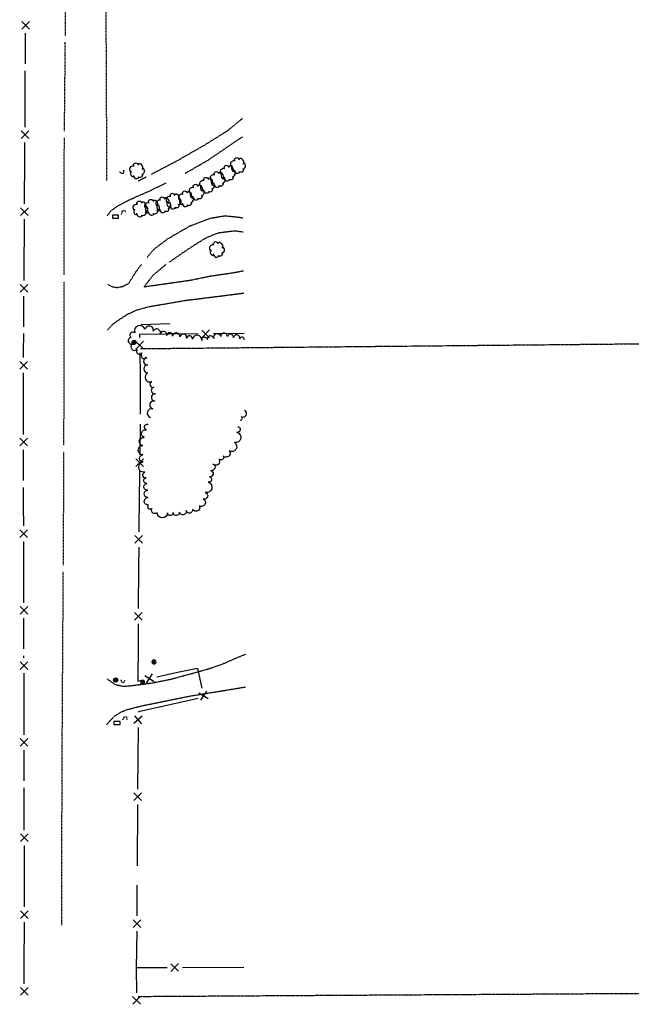
# Model space of a CAD drawing. Extents: x 229681 to 322419, y 320771 to 415904.
# Drawn here: x 236365 to 236684, y 408365 to 408878 of the extents above; entities that cross this region are included whole.
import ezdxf

# ---------------------------------------------------------------- set-up
doc = ezdxf.new("R2010")
doc.units = 0
doc.header["$MEASUREMENT"] = 0
for name, pattern in [('09014-EX$0$2518800exsl$0$PROPERTY2', [1.9375, 1.5, -0.0625, 0.125, -0.0625, 0.125, -0.0625]), ('09014-EX$0$2518801EX$0$DASHED2', [0.375, 0.25, -0.125]), ('09014-EX$0$2518801EX$0$DP2-E', [0.25, 0.125, -0.125]), ('09014-EX$0$2518801EX$0$HIDDEN2', [0.1875, 0.125, -0.0625])]:
    doc.linetypes.add(name, pattern=pattern)
for name, color, linetype in [('09014-EX$0$2518800exsl$0$EX-SL-PL-BY OTHERS', 252, '09014-EX$0$2518800exsl$0$PROPERTY2'), ('09014-EX$0$2518801EX$0$Ex-ls-tree', 252, 'Continuous'), ('09014-EX$0$2518801EX$0$Ex-sc-asph', 252, '09014-EX$0$2518801EX$0$HIDDEN2'), ('09014-EX$0$2518801EX$0$Ex-sc-fx', 252, '09014-EX$0$2518801EX$0$FENCE_WIRE-E'), ('09014-EX$0$2518801EX$0$Ex-sc-grvl', 252, '09014-EX$0$2518801EX$0$DASHED2'), ('09014-EX$0$2518801EX$0$Ex-sc-mb', 252, 'Continuous'), ('09014-EX$0$2518801EX$0$Ex-sc-post', 252, 'Continuous'), ('09014-EX$0$2518801EX$0$Ex-ut-dp', 252, '09014-EX$0$2518801EX$0$DP2-E'), ('09014-EX$0$2518801EX$0$Ex-ut-wp-vlv', 252, 'Continuous'), ('C-ROAD-CURB-LIP', 1, 'Continuous')]:
    doc.layers.add(name, color=color, linetype=linetype)
doc.linetypes.add('09014-EX$0$2518801EX$0$FENCE_WIRE-E', pattern='A,0.125,-0.0625,0.125,-0.0625,0.125,-0.0625,0.125,-0.0625,0.125,-0.125,[23,JRLTSHP,S=0.8,R=0,X=0,Y=0],-0.125', length=1.125)

# ---------------------------------------------------------------- blocks, each defined once
blk = doc.blocks.new('09014-EX$0$2518801EX$0$SYM555')
at = {"color": 0, "linetype": 'ByBlock', "lineweight": -2, "flags": 128}
blk.add_lwpolyline([(-0.5, -0.25), (0.5, -0.25), (0.5, 0.25), (-0.5, 0.25), (-0.5, -0.25)], dxfattribs=at)
blk = doc.blocks.new('09014-EX$0$2518801EX$0$SYM420')
at = {"color": 0, "flags": 128}
for points in [[(-0.266, 0.086), (-0.316, 0.041), (-0.338, 0), (-0.346, -0.047), (-0.34, -0.092), (-0.314, -0.127), (-0.281, -0.152), (-0.219, -0.174)], [(-0.072, 0.248), (-0.168, 0.26), (-0.221, 0.248), (-0.266, 0.221), (-0.297, 0.188), (-0.316, 0.146), (-0.32, 0.09), (-0.307, 0.051)], [(0.145, 0.211), (0.115, 0.271), (0.084, 0.303), (0.037, 0.332), (-0.025, 0.332), (-0.062, 0.322), (-0.098, 0.299), (-0.119, 0.258)], [(0.246, 0.045), (0.262, 0.117), (0.254, 0.176), (0.227, 0.221), (0.197, 0.244), (0.154, 0.258), (0.125, 0.254)], [(0.309, -0.064), (0.316, -0.039), (0.316, 0.002), (0.303, 0.049), (0.279, 0.084), (0.258, 0.105)], [(-0.221, -0.115), (-0.217, -0.188), (-0.207, -0.225), (-0.186, -0.268), (-0.146, -0.301), (-0.117, -0.318), (-0.068, -0.32), (-0.023, -0.307), (0.029, -0.27)], [(-0.01, -0.248), (0.068, -0.281), (0.111, -0.281), (0.172, -0.266), (0.203, -0.234), (0.223, -0.197), (0.227, -0.143)], [(0.164, -0.158), (0.201, -0.156), (0.242, -0.135), (0.281, -0.104), (0.309, -0.064)]]:
    blk.add_lwpolyline(points, dxfattribs=at)
blk = doc.blocks.new('09014-EX')
at = {"layer": '09014-EX$0$2518800exsl$0$EX-SL-PL-BY OTHERS', "flags": 128}
for points in [[(236428.14, 408706.84), (237105.47, 408713.46)], [(237103.13, 408373.51), (236426.95, 408369.35)]]:
    blk.add_lwpolyline(points, dxfattribs=at)
at = {"layer": '09014-EX$0$2518801EX$0$Ex-ls-tree', "flags": 128}
for points in [[(236482.21, 408711.45, 1), (236479.99, 408711.93, 1), (236476.57, 408712.59, 1), (236473.5, 408713.18, 1), (236470.02, 408713.19, 1), (236466.34, 408712.08, 1), (236463.05, 408711.52, 1), (236460.16, 408711.02, 1), (236455.26, 408711.71, 1), (236452.21, 408712.31, 1), (236448.78, 408712.93, 1), (236444.95, 408713.37, 1), (236441.86, 408713.73, 1), (236438.45, 408714.43, 1), (236434.89, 408715.89, 1), (236430.57, 408716.9, 1), (236425.18, 408715.1, 1), (236423.23, 408712.67, 1), (236423.87, 408709.24, 1), (236426.4, 408706.34, 1), (236428.98, 408704.6, 1), (236431.51, 408702.2, 1), (236431.95, 408698.38, 1), (236432.05, 408694.24, 1), (236434.08, 408689.69, 1), (236435.21, 408686.79, 1), (236435.94, 408683.38, 1), (236435.65, 408679.54, 1), (236434.7, 408675.43, 1), (236433.38, 408671.04)], [(236480.08, 408669.74, 1), (236480.75, 408671.41, 1), (236482.48, 408674.64)], [(236478.96, 408666.16, -1), (236478.41, 408663.27, -1), (236477.14, 408657.92, -1), (236474.44, 408653.56, -1), (236471.21, 408651.04, -1), (236469, 408649.4, -1), (236465.88, 408646.85, -1), (236464.67, 408643.39, -1), (236464.1, 408640.14, -1), (236463.47, 408637.27, -1), (236461.99, 408631.98, -1), (236460.91, 408628.59, -1), (236458.88, 408624.91, -1), (236455.39, 408623.27, -1), (236451.99, 408622.52, -1), (236448.5, 408621.73, -1), (236445.22, 408621.44, -1), (236442.28, 408621.39, -1), (236436.84, 408621.49, -1), (236434.35, 408623.64, -1), (236432.31, 408625.4, -1), (236432.03, 408629.34, -1), (236431.98, 408633.19, -1), (236431.53, 408636.64, -1), (236431.13, 408639.61, -1), (236430.47, 408642.47, -1), (236429.57, 408647.88, -1), (236429.48, 408651.55, -1), (236429.37, 408656.32, -1), (236430.15, 408660.65, -1), (236431.35, 408664.5, -1), (236432.28, 408667.46), (236432.28, 408667.46)]]:
    blk.add_lwpolyline(points, format="xyb", dxfattribs=at)
at = {"layer": '09014-EX$0$2518801EX$0$Ex-sc-asph', "flags": 128}
blk.add_lwpolyline([(236389.06, 408869.93), (236389.43, 408908.88, -0.027677), (236396.28, 408945.76, -0.090657), (236410.05, 408973.07, -0.055422), (236425.83, 408983.9), (236434.86, 408985.9, -0.014048), (236471.34, 408992.17), (236480.12, 408992.49)], format="xyb", dxfattribs=at)
for points in [[(236410.46, 408888.54), (236410.15, 408883.46), (236410.39, 408830.18), (236410.56, 408794.16)], [(236388.6, 408820.14), (236389.03, 408866.35)], [(236388.42, 408745.34), (236388.48, 408806.81), (236388.57, 408816.55)], [(236388.33, 408656.76), (236388.41, 408741.76)], [(236388, 408594.15), (236388.32, 408645.64), (236388.33, 408653.17)], [(236387.27, 408406.65), (236387.31, 408483.88), (236387.98, 408590.56)]]:
    blk.add_lwpolyline(points, dxfattribs=at)
at = {"layer": '09014-EX$0$2518801EX$0$Ex-sc-fx', "flags": 128}
for points in [[(236366.33, 408873.13), (236370.35, 408877.11)], [(236370.33, 408873.11), (236366.35, 408877.13)], [(236368.22, 408855.12), (236368.28, 408865.79), (236368.31, 408871.12)], [(236368.02, 408822.23), (236368.04, 408825.79), (236368.19, 408851.54)], [(236365.99, 408816.24), (236370.01, 408820.22)], [(236369.99, 408816.22), (236366.01, 408820.24)], [(236367.78, 408782.23), (236367.79, 408785.22), (236367.91, 408803.39), (236367.97, 408814.23)], [(236365.74, 408776.24), (236369.76, 408780.22)], [(236369.74, 408776.22), (236365.76, 408780.24)], [(236367.54, 408742.24), (236367.55, 408745.23), (236367.73, 408774.23)], [(236365.5, 408736.25), (236369.52, 408740.23)], [(236369.5, 408736.23), (236365.52, 408740.25)], [(236367.39, 408718.24), (236367.49, 408734.24)], [(236428.5, 408719.41), (236443.55, 408719.92)], [(236464.21, 408712.55), (236460.17, 408716.51)], [(236464.17, 408716.55), (236460.21, 408712.51)], [(236367.3, 408702.16), (236367.32, 408705.23), (236367.37, 408714.65)], [(236425.76, 408710.61), (236429.82, 408706.67)], [(236429.76, 408710.67), (236425.82, 408706.61)], [(236458.19, 408714.49), (236427.72, 408714.16), (236427.74, 408712.64)], [(236482.19, 408714.74), (236466.19, 408714.57)], [(236427.84, 408704.64), (236427.99, 408693.13), (236428.04, 408672.64)], [(236365.27, 408696.17), (236369.29, 408700.15)], [(236369.27, 408696.15), (236365.29, 408700.17)], [(236367.24, 408662.16), (236367.24, 408665.24), (236367.2, 408684.83), (236367.25, 408694.16)], [(236428.05, 408667.46), (236428.05, 408666.46), (236427.84, 408651.46)], [(236369.25, 408656.16), (236365.25, 408660.16)], [(236365.25, 408656.16), (236369.25, 408660.16)], [(236367.29, 408638.16), (236367.26, 408654.16)], [(236429.81, 408649.43), (236425.75, 408645.49)], [(236425.81, 408649.49), (236429.75, 408645.43)], [(236427.72, 408643.46), (236427.47, 408626.47), (236427.37, 408615.68), (236427.34, 408611.47)], [(236367.34, 408614.49), (236367.32, 408625.24), (236367.3, 408634.57)], [(236369.35, 408608.49), (236365.35, 408612.49)], [(236365.35, 408608.49), (236369.35, 408612.49)], [(236429.32, 408609.46), (236425.3, 408605.48)], [(236425.32, 408609.48), (236429.3, 408605.46)], [(236367.43, 408574.5), (236367.4, 408585.24), (236367.36, 408606.49)], [(236427.28, 408603.47), (236427.21, 408593.28), (236427.06, 408571.47)], [(236369.44, 408568.5), (236365.44, 408572.5)], [(236365.44, 408568.5), (236369.44, 408572.5)], [(236429.04, 408569.46), (236425.02, 408565.48)], [(236425.04, 408569.48), (236429.02, 408565.46)], [(236367.48, 408550.5), (236367.44, 408566.5)], [(236427.01, 408563.47), (236426.94, 408553.28), (236426.8, 408533.68), (236428.96, 408534.17)], [(236367.49, 408545.79), (236367.49, 408546.91)], [(236369.5, 408539.79), (236365.5, 408543.79)], [(236365.5, 408539.79), (236369.5, 408543.79)], [(236367.57, 408505.79), (236367.51, 408537.79)], [(236430.47, 408536.56), (236435.25, 408533.52)], [(236431.34, 408532.65), (236434.38, 408537.43)], [(236436.77, 408535.91), (236447.51, 408538.31), (236456.99, 408540.21), (236457.85, 408540.24), (236460.16, 408530.04)], [(236458.65, 408527.65), (236463.43, 408524.63)], [(236462.55, 408528.53), (236459.53, 408523.75)], [(236458.18, 408524.61), (236427.22, 408517.8), (236427.2, 408517.51)], [(236429.06, 408515.38), (236424.82, 408511.64)], [(236425.07, 408515.63), (236428.81, 408511.39)], [(236426.91, 408509.51), (236426.69, 408477.51)], [(236369.58, 408499.79), (236365.58, 408503.79)], [(236365.58, 408499.79), (236369.58, 408503.79)], [(236367.62, 408481.79), (236367.59, 408497.79)], [(236367.67, 408456.16), (236367.65, 408465.24), (236367.63, 408478.2)], [(236428.68, 408475.5), (236424.66, 408471.52)], [(236424.68, 408475.52), (236428.66, 408471.5)], [(236426.64, 408469.51), (236426.42, 408437.52)], [(236369.68, 408450.16), (236365.68, 408454.16)], [(236365.68, 408450.16), (236369.68, 408454.16)], [(236367.72, 408416.16), (236367.73, 408425.25), (236367.69, 408448.16)], [(236426.35, 408427.43), (236426.32, 408424.01), (236426.33, 408411.43)], [(236369.71, 408410.16), (236365.71, 408414.16)], [(236365.71, 408410.16), (236369.71, 408414.16)], [(236367.65, 408376.16), (236367.66, 408385.25), (236367.7, 408408.16)], [(236424.33, 408409.43), (236428.33, 408405.43)], [(236428.33, 408409.43), (236424.33, 408405.43)], [(236426.28, 408403.43), (236426.03, 408384.32), (236426.11, 408371.43)], [(236426.03, 408384.5), (236442.03, 408384.57)], [(236444.02, 408386.58), (236448.04, 408382.6)], [(236444.04, 408382.58), (236448.02, 408386.6)], [(236450.03, 408384.61), (236482.03, 408384.74)], [(236369.64, 408370.16), (236365.64, 408374.16)], [(236365.64, 408370.16), (236369.64, 408374.16)], [(236424.12, 408369.42), (236428.14, 408365.44)], [(236428.12, 408369.44), (236424.14, 408365.42)]]:
    blk.add_lwpolyline(points, dxfattribs=at)
at = {"layer": '09014-EX$0$2518801EX$0$Ex-sc-grvl', "flags": 128}
for points in [[(236434, 408797.76), (236446.18, 408804.04), (236461.59, 408812.84), (236473.75, 408820.45), (236481.35, 408826.76)], [(236451.55, 408798.16), (236463.52, 408805.06), (236479.14, 408815.71), (236481.42, 408817.08)], [(236410.8, 408776.02), (236412.67, 408778.5), (236415.74, 408780.76), (236421.53, 408783.95), (236432.17, 408788.62), (236441.54, 408793.13)], [(236427.02, 408794.16), (236427.07, 408794.18), (236431.12, 408796.27)], [(236431.69, 408754.32), (236434.94, 408758.37), (236442.42, 408764.03), (236454, 408770.73), (236464.77, 408774.82), (236472.24, 408776.05), (236479.68, 408775.28), (236481.74, 408774.87)], [(236481.79, 408767.5), (236477.35, 408768.08), (236468.52, 408766.99), (236462.23, 408764.41), (236454.95, 408759.92), (236443.23, 408751.87)], [(236411.18, 408740.2), (236413.75, 408739.01), (236416.25, 408738.66), (236419.08, 408739.3), (236422.12, 408740.94), (236426.53, 408747.89), (236428.81, 408750.73)], [(236441.56, 408750.73), (236441.34, 408750.58), (236434.8, 408745.08), (236430.1, 408739.07), (236454.21, 408742.5), (236464.7, 408744.67), (236476.57, 408746.38), (236481.94, 408747.43)], [(236411.01, 408716.52), (236413.95, 408719.69), (236417.64, 408722.31), (236421.62, 408724.84), (236426.26, 408726.98), (236432.45, 408728.68), (236451.83, 408732), (236473.31, 408734.67), (236482.03, 408735.77)], [(236410.79, 408534.87), (236414.96, 408531.97), (236419.19, 408531.02), (236423.67, 408531.37), (236434.68, 408532.84), (236444.05, 408534.74), (236454.17, 408537.47), (236463.25, 408540), (236471.1, 408542.64), (236477.9, 408545.67), (236483.04, 408547.77)], [(236410.5, 408511.06), (236414.67, 408515.47), (236418.04, 408517.57), (236421.31, 408518.93), (236428.47, 408520.75), (236453.62, 408525.88), (236473.55, 408529.12), (236483.12, 408530.69)]]:
    blk.add_lwpolyline(points, dxfattribs=at)
at = {"layer": '09014-EX$0$2518801EX$0$Ex-sc-post', "flags": 128}
for points in [[(236424.87, 408708.99, -1), (236424.81, 408711.15, -1), (236424.87, 408708.99)], [(236415.28, 408533.18, -1), (236415.22, 408535.34, -1), (236415.28, 408533.18)]]:
    blk.add_lwpolyline(points, format="xyb", dxfattribs=at)
for points in [[(236424.06, 408710.82), (236425.63, 408709.32)], [(236424.09, 408709.29), (236425.59, 408710.86)], [(236424.81, 408711.15), (236424.87, 408708.99)], [(236423.76, 408710.04), (236425.93, 408710.1)], [(236414.17, 408534.23), (236416.34, 408534.29)], [(236414.47, 408535.01), (236416.04, 408533.51)], [(236414.5, 408533.48), (236416, 408535.05)], [(236415.22, 408535.34), (236415.28, 408533.18)]]:
    blk.add_lwpolyline(points, dxfattribs=at)
at = {"layer": '09014-EX$0$2518801EX$0$Ex-ut-dp', "flags": 128}
for points in [[(236417.23, 408799.13), (236417.83, 408798.09), (236419.43, 408798.22), (236419.58, 408799.85)], [(236418.37, 408776.74), (236418.7, 408778.59), (236419.96, 408778.81), (236420.55, 408777.87)], [(236417.93, 408534.37), (236418.23, 408533.18), (236419.51, 408533.04), (236420.1, 408534.13)], [(236418.96, 408513.33), (236419.57, 408515.02), (236420.83, 408515.03), (236421.21, 408513.6)]]:
    blk.add_lwpolyline(points, dxfattribs=at)
at = {"layer": '09014-EX$0$2518801EX$0$Ex-ut-wp-vlv', "flags": 128}
for points in [[(236435.26, 408542.65, 1), (236435.22, 408544.75, 1), (236435.26, 408542.65)], [(236429.34, 408532.02, 1), (236429.3, 408534.12, 1), (236429.34, 408532.02)]]:
    blk.add_lwpolyline(points, format="xyb", dxfattribs=at)
for points in [[(236434.7, 408544.53), (236435.26, 408542.73), (236435.74, 408544.56)], [(236428.78, 408533.9), (236429.34, 408532.1), (236429.82, 408533.93)]]:
    blk.add_lwpolyline(points, dxfattribs=at)
at = {"layer": '09014-EX$0$2518801EX$0$Ex-ls-tree', "xscale": 11.999591, "yscale": 11.999591, "zscale": 11.999591, "rotation": 270.641028}
for p in [(236426.32, 408799.23), (236478.96, 408801.99), (236468.32, 408794.68), (236473.59, 408797.99), (236462.84, 408791.68), (236445.35, 408783.4), (236451.84, 408784.61), (236457.38, 408788.11), (236428.03, 408779.32), (236434.13, 408780.21), (236440.07, 408781.51), (236467.93, 408758.25)]:
    blk.add_blockref('09014-EX$0$2518801EX$0$SYM420', p, dxfattribs=at)
at = {"layer": '09014-EX$0$2518801EX$0$Ex-sc-mb', "xscale": 3.199891, "yscale": 3.199891, "zscale": 3.199891, "rotation": 1.323832}
for p in [(236415.21, 408775.56), (236415.97, 408511.91)]:
    blk.add_blockref('09014-EX$0$2518801EX$0$SYM555', p, dxfattribs=at)

msp = doc.modelspace()

# ---------------------------------------------------------------- block references
at = {"layer": 'C-ROAD-CURB-LIP'}
msp.add_blockref('09014-EX', (0, 0), dxfattribs=at)

doc.saveas('drawing.dxf')
